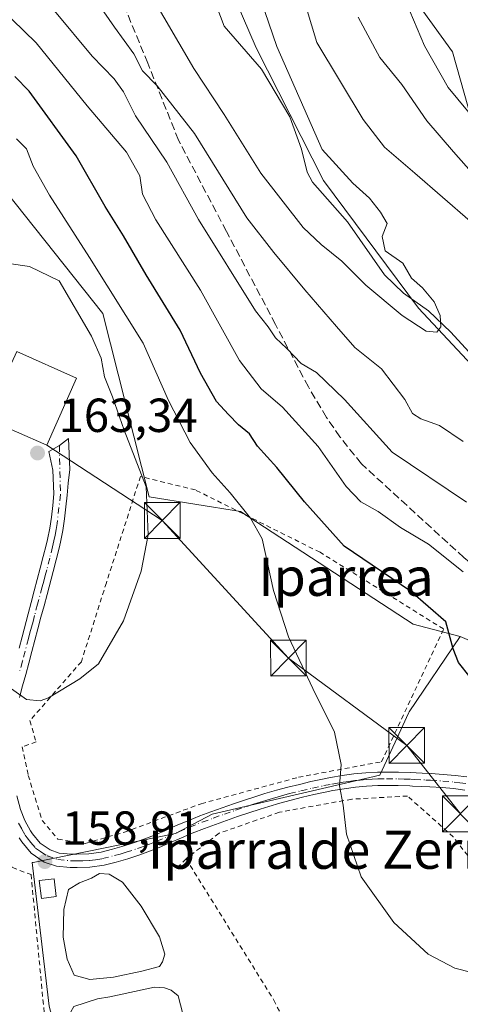
# Model space of a CAD drawing. Units: metres. Extents: x 616612 to 620036, y 4791898 to 4794271.
# Drawn here: x 618667 to 618760, y 4792311 to 4792518 of the extents above; entities that cross this region are included whole.
import ezdxf
from ezdxf.enums import TextEntityAlignment as Align

# ---------------------------------------------------------------- set-up
doc = ezdxf.new("R2010")
doc.units = ezdxf.units.M
doc.header["$MEASUREMENT"] = 0
for name, pattern in [('DGN Style 2', [1.6480167562047852, 0.988810053722871, -0.6592067024819142]), ('DGN Style 3', [2.307223458686699, 1.648016756204785, -0.6592067024819142]), ('DGN Style 4', [2.6384748266838614, 1.318413404963828, -0.6592067024819142, 0.001648016756204785, -0.6592067024819142])]:
    doc.linetypes.add(name, pattern=pattern)
for name, color, linetype, lineweight in [('Alambrada', 7, 'DGN Style 2', 0), ('Arbolado forestal CxS', 92, 'Continuous', 0), ('Corriente natural lineal', 142, 'Continuous', 13), ('Curva de nivel maestra', 30, 'Continuous', 30), ('Curva de nivel normal', 30, 'Continuous', 0), ('Depósito de residuos Cxs', 6, 'Continuous', 0), ('Edificación Cxs', 1, 'Continuous', 13), ('Edificación ligera Cxs', 1, 'Continuous', 0), ('Matorral CxS', 135, 'Continuous', 0), ('Municipio', 91, 'Continuous', 13), ('Municipio CxS', 4, 'Continuous', 0), ('Pista pavimentada Cxs', 135, 'Continuous', 0), ('Pista pavimentada eje', 135, 'DGN Style 4', 0), ('Prado CxS', 92, 'Continuous', 0), ('Punto de cota en terreno', 7, 'Continuous', 0), ('Rótulo de punto de cota en terreno', 7, 'Continuous', 0), ('Senda', 7, 'DGN Style 3', 0), ('Surgencia fuente', 7, 'Continuous', 0), ('Tendido', 6, 'Continuous', 0), ('Texto cartográfico', 7, 'Continuous', 0), ('Torre de tendido puntual', 7, 'Continuous', 0)]:
    doc.layers.add(name, color=color, linetype=linetype, lineweight=lineweight)
doc.styles.add('Style-Arial', font='txt')

# ---------------------------------------------------------------- blocks, each defined once
blk = doc.blocks.new('*U12')
at = {"layer": 'Prado CxS', "color": 92, "linetype": 'Continuous', "lineweight": 0}
blk.add_polyline3d([(618658.1092999997, 4792489.6237, 155.7992999999988), (618684.6630999995, 4792456.233899999, 158.1725000000006), (618694.3806999996, 4792417.829500001, 160.5141000000003), (618713.5641000001, 4792414.7455, 155.3730999999971), (618749.7588999998, 4792391.0953, 151.7495000000054), (618759.6234999998, 4792388.5111, 150.1160999999993), (618748.9124999996, 4792372.700099999, 153.5798000000068), (618748.7747, 4792372.401900001, 153.6037000000069), (618745.9710999997, 4792366.326900001, 154.0417000000016), (618742.7931000004, 4792359.441500001, 154.4039000000048), (618707.5998999998, 4792351.2773, 157.8147999999928), (618699.9483000003, 4792347.197699999, 158.3546999999962), (618670.0839000001, 4792341.124700001, 158.7272999999986), (618669.8542999999, 4792341.0779, 158.7063000000053), (618673.4266999997, 4792310.983899999, 157.8896999999997)], dxfattribs=at)
blk = doc.blocks.new('*U14')
at = {"layer": 'Municipio CxS', "color": 4, "linetype": 'Continuous', "lineweight": 0, "flags": 128}
blk.add_lwpolyline([(618915.8739999997, 4792334.910999999), (618903.5460000002, 4792345.956), (618896.3280000006, 4792349.165999999), (618889.9309999996, 4792352.011000001), (618886.1450000006, 4792353.045), (618884.8790000007, 4792353.391), (618879.8559999996, 4792354.763), (618875.7320000007, 4792355.890000001), (618857.2799999993, 4792356.745999999), (618851.8890000016, 4792359.041999999), (618841.6819999998, 4792371.788000002), (618825.0599999992, 4792403.852999999), (618810.5219999992, 4792417.011), (618797.2930000002, 4792428.544000001), (618791.2310000008, 4792432.351), (618775.4800000007, 4792437.34), (618767.1579999994, 4792439.950999999), (618750.8699999991, 4792457.393999999), (618730.9360000007, 4792484.17), (618716.8269999988, 4792511.965999999), (618702.3280000001, 4792545.732999999)], dxfattribs=at)
blk = doc.blocks.new('5PATER')
at = {"layer": 'Matorral CxS', "linetype": 'Continuous', "lineweight": 0}
h = blk.add_hatch(color=51, dxfattribs=at)
edge = h.paths.add_edge_path()
edge.add_ellipse((0, 0), major_axis=(-0.1095731443231308, -0.1110710700762829), ratio=0.9994222409660322, start_angle=0, end_angle=360)
blk = doc.blocks.new('5TTEND')
at = {"layer": 'Surgencia fuente', "color": 7, "linetype": 'Continuous', "lineweight": 0}
for p, q in [((-0.375, 0.3754), (0.375, -0.3746)), ((0.3720000000000001, 0.3784000000000001), (-0.3720000000000001, -0.3776))]:
    blk.add_line(p, q, dxfattribs=at)
at = {"layer": 'Surgencia fuente', "color": 7, "linetype": 'Continuous', "lineweight": 0, "flags": 128}
blk.add_lwpolyline([(-0.375, -0.3746), (0.375, -0.3746), (0.375, 0.3754), (-0.375, 0.3754), (-0.3720000000000001, -0.3776)], dxfattribs=at)

msp = doc.modelspace()

# ---------------------------------------------------------------- linework, layer by layer
at = {"layer": 'Alambrada', "color": 7, "linetype": 'DGN Style 2', "lineweight": 0, "extrusion": (0.0215174251018368, 0.02264497576936383, 0.9995119836647243), "elevation": 121993.1130078064, "flags": 128}
msp.add_lwpolyline([(2852589.495721552, -3898356.577323964), (2852589.495721552, -3898353.251215846)], dxfattribs=at)
at = {"layer": 'Alambrada', "color": 7, "linetype": 'DGN Style 2', "lineweight": 0}
for points in [[(618681.0100999996, 4792345.100099999, 161.7075000000041), (618689.2100999998, 4792347.460100001, 158.9370000000054), (618705.3101000005, 4792353.440099999, 157.9395999999979), (618725.6901000004, 4792358.9801, 156.146900000007), (618743.1001000004, 4792362.2301, 154.2513999999937), (618756.1401000004, 4792390.090100001, 160.0675999999949), (618730.2301000003, 4792406.170100001, 155.4483999999939), (618704.1001000004, 4792419.2501, 165.8977000000014), (618692.5800999999, 4792422.0701, 175.7133999999933), (618685.4401000004, 4792399.770099999, 161.8102000000072), (618680.1901000004, 4792383.2301, 161.2614999999932), (618669.4101, 4792370.860099999, 159.7234000000026), (618670.7100999998, 4792366.390100001, 159.4896000000008), (618667.7500999998, 4792365.350099999, 159.3068000000058), (618669.0701000001, 4792359.380100001, 159.2379999999976), (618671.9600999998, 4792349.950099999, 159.2706999999937), (618675.2600999996, 4792346.0101, 161.3372999999992), (618681.0100999996, 4792345.100099999, 161.7075000000041)], [(618664.2401000002, 4792375.170100001, 159.8270000000048), (618658.8000999996, 4792372.840100001, 159.0249999999942), (618660.4001000002, 4792364.920100001, 158.5053000000044), (618664.4401000004, 4792345.0001, 158.8686000000016), (618665.7600999996, 4792340.030099999, 160.0837000000029), (618669.6401000004, 4792338.590100001, 163.6555999999982), (618675.2600999996, 4792279.5801, 158.5317000000068), (618684.7301000003, 4792229.850099999, 160.145399999994), (618694.9401000004, 4792193.2601, 163.0871999999945)], [(618832.4600999998, 4792231.360099999, 162.0149999999994), (618822.2301000003, 4792247.6801, 160.7467000000033), (618805.8501000004, 4792275.850099999, 158.7932000000001), (618784.1401000004, 4792310.690099999, 155.4027999999962), (618778.2701000003, 4792320.3301, 156.0023999999976), (618758.1801000005, 4792346.470100001, 153.7458999999944), (618748.5800999999, 4792355.050100001, 153.9375), (618736.8701, 4792354.380100001, 154.9922999999981), (618721.7001, 4792351.6601, 156.3387999999977), (618709.0500999996, 4792347.2301, 157.3558000000048), (618702.1401000004, 4792341.890100001, 157.847099999999)], [(618702.1401000004, 4792341.890100001, 157.847099999999), (618720.5301000001, 4792312.2501, 157.1772000000055), (618734.1501000002, 4792285.0101, 158.4579999999987), (618752.6001000004, 4792251.620100001, 160.0155999999988), (618772.8000999996, 4792213.1801, 163.565499999997)]]:
    msp.add_polyline3d(points, dxfattribs=at)
at = {"layer": 'Arbolado forestal CxS', "color": 92, "linetype": 'Continuous', "lineweight": 0}
for points in [[(618725.0330999997, 4792558.331700001, 139.7180999999982), (618736.1083000004, 4792540.401699999, 141.6698999999935), (618746.1571000004, 4792527.6129, 144.8963999999978), (618758.0330999997, 4792511.170299999, 147.7580000000016), (618766.2550999997, 4792481.9387, 140.6319999999978), (618774.4770999998, 4792455.4475, 133.398199999996), (618779.8256999999, 4792436.060500001, 131.2704999999987), (618791.1683, 4792432.467499999, 131.1643999999942), (618797.2287, 4792428.657500001, 132.0181000000011), (618810.4594999999, 4792417.127900001, 132.7927000000054), (618824.9999000002, 4792403.967900001, 133.966499999995), (618841.6206999999, 4792371.8981, 136.920299999998), (618851.8208999997, 4792359.1579, 137.2179000000033), (618857.2111000001, 4792356.8585, 137.2069000000047), (618875.6716999998, 4792355.998500001, 139.1154999999999), (618878.6979, 4792355.174100001, 139.1597000000038)], [(618498.2895000001, 4792527.326500001, 164.0795000000071), (618492.9626000002, 4792516.9529, 165.9704000000056), (618494.7664999999, 4792469.347899999, 172.6407000000036), (618521.3979000002, 4792470.9977, 167.070000000007), (618521.5433, 4792470.965500001, 167.0292000000045), (618521.8907000005, 4792470.888499999, 166.9318000000058), (618536.1392000001, 4792467.743899999, 163.105899999995), (618544.1643000003, 4792457.244700001, 161.5766000000003), (618551.5207000002, 4792430.826099999, 163.1300999999949), (618580.5312999999, 4792413.518300001, 157.0163999999932), (618597.5725999996, 4792372.8277, 154.5681999999942), (618614.7235000003, 4792356.318299999, 150.395199999999), (618641.0000999998, 4792359.823100001, 151.0979999999981), (618658.0330999997, 4792370.679099999, 158.4318999999959), (618635.1984999999, 4792436.553900001, 155.2449999999953), (618630.5268999999, 4792476.013300001, 154.4315000000061), (618639.2780999999, 4792485.279899999, 154.3010000000068), (618646.8716000002, 4792493.319700001, 152.9936000000016), (618658.1092999997, 4792489.6237, 155.7992999999988), (618684.6630999995, 4792456.233899999, 158.1725000000006), (618694.3806999996, 4792417.829500001, 160.5141000000003), (618713.5641000001, 4792414.7455, 155.3730999999971), (618749.7588999998, 4792391.0953, 151.7495000000054), (618759.6234999998, 4792388.5111, 150.1160999999993)], [(618746.1571000004, 4792527.6129, 144.8963999999978), (618758.0330999997, 4792511.170299999, 147.7580000000016), (618766.2550999997, 4792481.9387, 140.6319999999978), (618774.4770999998, 4792455.4475, 133.398199999996), (618779.8256999999, 4792436.060500001, 131.2704999999987), (618791.1683, 4792432.467499999, 131.1643999999942), (618797.2287, 4792428.657500001, 132.0181000000011), (618810.4594999999, 4792417.127900001, 132.7927000000054), (618824.9999000002, 4792403.967900001, 133.966499999995), (618841.6206999999, 4792371.8981, 136.920299999998), (618851.8208999997, 4792359.1579, 137.2179000000033), (618857.2111000001, 4792356.8585, 137.2069000000047), (618875.6716999998, 4792355.998500001, 139.1154999999999), (618878.6979, 4792355.174100001, 139.1597000000038), (618884.1958999997, 4792344.671900001, 138.9519), (618894.3416999998, 4792332.220899999, 140.5231000000058), (618906.3322999999, 4792317.4641, 141.9716999999946)], [(618933.5695000002, 4792378.6231, 146.1561999999976), (618887.6312999995, 4792369.2731, 139.5988999999972), (618878.6979, 4792355.174100001, 139.1597000000038), (618875.6716999998, 4792355.998500001, 139.1154999999999), (618857.2111000001, 4792356.8585, 137.2069000000047), (618851.8208999997, 4792359.1579, 137.2179000000033), (618841.6206999999, 4792371.8981, 136.920299999998), (618824.9999000002, 4792403.967900001, 133.966499999995), (618810.4594999999, 4792417.127900001, 132.7927000000054), (618797.2287, 4792428.657500001, 132.0181000000011), (618791.1683, 4792432.467499999, 131.1643999999942), (618779.8256999999, 4792436.060500001, 131.2704999999987), (618774.4770999998, 4792455.4475, 133.398199999996), (618766.2550999997, 4792481.9387, 140.6319999999978), (618758.0330999997, 4792511.170299999, 147.7580000000016), (618746.1571000004, 4792527.6129, 144.8963999999978)], [(618913.2012999998, 4792280.846100001, 145.4015000000072), (618884.1851000005, 4792321.028899999, 144.0522000000055), (618876.8635, 4792327.153700001, 144.8690000000061), (618869.1769000003, 4792333.583699999, 143.476800000004), (618867.6951000001, 4792330.8563, 144.9244999999937), (618866.2207000004, 4792328.142300001, 146.2768999999971), (618862.3548999997, 4792321.0285, 149.8392000000022), (618850.8658999996, 4792302.6489, 154.7036999999982), (618848.3881000001, 4792301.410499999, 154.925900000002), (618834.9106999999, 4792323.6393, 151.4024000000063), (618830.5231, 4792330.8759, 150.6971999999951), (618824.3992999997, 4792341.587099999, 150.1679000000004), (618813.6880999999, 4792350.770099999, 150.0311999999976), (618803.4885, 4792358.4177, 148.5270000000019), (618791.7577000001, 4792364.541300001, 148.3812000000034), (618784.6185, 4792370.1777, 148.6273999999976), (618782.0658999998, 4792372.1929, 148.6698999999935), (618770.3346999995, 4792383.9235, 148.6655000000028), (618759.6234999998, 4792388.5111, 150.1160999999993), (618749.7588999998, 4792391.0953, 151.7495000000054), (618713.5641000001, 4792414.7455, 155.3730999999971), (618694.3806999996, 4792417.829500001, 160.5141000000003), (618684.6630999995, 4792456.233899999, 158.1725000000006), (618658.1092999997, 4792489.6237, 155.7992999999988)], [(618759.6234999998, 4792388.5111, 150.1160999999993), (618770.3346999995, 4792383.9235, 148.6655000000028), (618782.0658999998, 4792372.1929, 148.6698999999935), (618784.6185, 4792370.1777, 148.6273999999976), (618791.7577000001, 4792364.541300001, 148.3812000000034), (618803.4885, 4792358.4177, 148.5270000000019), (618813.6880999999, 4792350.770099999, 150.0311999999976), (618824.3992999997, 4792341.587099999, 150.1679000000004), (618830.5231, 4792330.8759, 150.6971999999951), (618834.9106999999, 4792323.6393, 151.4024000000063), (618848.3881000001, 4792301.410499999, 154.925900000002)]]:
    msp.add_polyline3d(points, dxfattribs=at)
at = {"layer": 'Corriente natural lineal', "color": 142, "linetype": 'Continuous', "lineweight": 13}
msp.add_polyline3d([(618761.4160000002, 4792448.1919, 130.254700000005), (618757.6847999999, 4792452.331800001, 130.1021000000037), (618752.9434000002, 4792456.8477, 129.7461000000039), (618747.7389000002, 4792460.551899999, 129.5589000000036), (618743.7324999999, 4792464.3533, 129.3816999999981), (618735.9590999996, 4792475.508500001, 128.6496000000043), (618728.6419000002, 4792483.794299999, 128.4238999999943), (618727.5410000002, 4792485.8906, 128.3013000000064), (618726.3776000004, 4792490.7422, 128.5639999999985), (618723.9271, 4792497.498400001, 128.4410000000062), (618717.9720999999, 4792507.517000001, 127.2403000000049), (618710.1346000005, 4792516.5272, 126.0344999999943), (618706.2821000004, 4792526.702600001, 125.7807999999932)], dxfattribs=at)
at = {"layer": 'Curva de nivel maestra', "color": 30, "linetype": 'Continuous', "lineweight": 30, "elevation": 150, "flags": 128}
msp.add_lwpolyline([(618767.5871000001, 4792374.348400001), (618765.3799999999, 4792375.4301), (618763.7999999998, 4792376.6801), (618761.7199999997, 4792379.960100001), (618759.2800000003, 4792383.030099999), (618758.1799999997, 4792385.920100001), (618756.5899999999, 4792391.5701), (618749.2300000006, 4792397.9901), (618735.2699999996, 4792407.460100001), (618726.9800000006, 4792416.780099999), (618721.1799999997, 4792423.9901), (618717.1500000004, 4792428.450099999), (618715.4299999997, 4792431.0101), (618713.1100000005, 4792432.9101), (618711.0700000003, 4792435.0801), (618708.5, 4792437.8201), (618705.1399999997, 4792443.720100001), (618700.9000000004, 4792452.770099999), (618693.8099999996, 4792464.350099999), (618689.04, 4792472.5801), (618685.1500000004, 4792478.690099999), (618679.0899999999, 4792489.300100001), (618669.25, 4792502.920100001), (618666.2199999997, 4792505.950099999)], dxfattribs=at)
at = {"layer": 'Curva de nivel normal', "color": 30, "linetype": 'Continuous', "lineweight": 0, "flags": 128}
for points, elevation in [([(618761.7199999997, 4792475.600000001), (618750.1399999997, 4792485.699999999), (618743.7599999999, 4792491.16), (618739.2800000003, 4792496.92), (618729.5599999996, 4792513.119999999), (618724.1699999999, 4792530.980000001)], 135), ([(618657.9800000006, 4792525.4), (618670.7000000002, 4792513.029999999), (618681.3899999997, 4792499.789999999), (618689.6900000004, 4792490.130000001), (618692.4199999999, 4792485.119999999), (618693.0199999996, 4792481.27), (618695.8300000001, 4792475.9), (618705.2000000002, 4792461.180000001), (618713.3200000003, 4792446.390000001), (618717.9100000003, 4792440.449999999), (618722.3600000005, 4792436.58), (618729.8399999999, 4792428.390000001), (618735.7400000002, 4792419.960000001), (618738.7800000003, 4792416.779999999), (618742.4100000003, 4792414.730000001), (618747.1100000005, 4792411.4), (618753, 4792407.859999999), (618760.2199999997, 4792402.039999999)], 145), ([(618717, 4792524.560000001), (618721.1799999997, 4792512.27), (618730.6500000004, 4792490.66), (618737.0999999996, 4792483.57), (618740.5700000003, 4792480.480000001), (618742.8799999999, 4792477.52), (618744.3300000001, 4792475.140000001), (618743.2800000003, 4792472.42), (618743.8700000001, 4792469.41), (618747.5999999996, 4792466.83), (618749.3799999999, 4792463.689999999), (618751.7400000002, 4792461.630000001), (618754.1399999997, 4792458.689999999), (618755.4100000003, 4792455.84), (618755.5300000003, 4792453.430000001), (618754.7000000002, 4792452.34), (618752.4600000001, 4792452.550000001), (618747.4600000001, 4792455.859999999), (618739.7999999998, 4792462.220000001), (618734.8200000003, 4792467.220000001), (618730.4500000002, 4792470.730000001), (618726.6900000004, 4792474.279999999), (618717.8200000003, 4792485.720000001), (618710.1200000001, 4792497.99), (618703.7999999998, 4792507.680000001), (618694.3200000003, 4792523.859999999)], 130), ([(618769.2699999996, 4792488.949999999), (618757.1299999999, 4792503.680000001), (618752.1600000003, 4792512.380000001), (618747.5099999999, 4792523.390000001)], 145), ([(618683.8200000003, 4792521.15), (618687.1399999997, 4792516.34), (618691.1799999997, 4792510.710000001), (618693.0300000003, 4792507.180000001), (618696.0899999999, 4792504), (618703.9100000003, 4792494.039999999), (618714.8600000005, 4792476.310000001), (618720.5499999998, 4792469.08), (618727.0199999996, 4792461.189999999), (618733.6500000004, 4792453.529999999), (618737.54, 4792449.109999999), (618743.0899999999, 4792444.66), (618748.04, 4792438.230000001), (618749.5999999996, 4792435.310000001), (618751.3700000001, 4792434.17), (618755.2599999999, 4792432.800000001), (618760.2699999996, 4792429.41)], 135), ([(618760.9299999997, 4792416.720000001), (618745.3399999999, 4792427.180000001), (618735.3499999996, 4792438.25), (618729.5, 4792443.9), (618726.2999999998, 4792445.76), (618723.2699999996, 4792448.9), (618720.9299999997, 4792451.140000001), (618719.3399999999, 4792453.460000001), (618716.6699999999, 4792456.84), (618704.7800000003, 4792475.99), (618698.1299999999, 4792488.01), (618691.54, 4792497.74), (618689.0199999996, 4792502.76), (618687.0999999996, 4792505.470000001), (618682.4600000001, 4792510.220000001), (618674.5899999999, 4792519.730000001)], 140), ([(618738.2300000006, 4792518.4), (618742.7699999996, 4792509.980000001), (618747.4000000004, 4792504.279999999), (618752.6100000005, 4792496.67), (618758.2300000006, 4792490.16), (618771.4800000006, 4792475.16)], 140), ([(618765.3099999996, 4792317.199999999), (618758.4600000001, 4792318.960000001), (618752.9000000004, 4792321.869999999), (618745.7199999997, 4792328.550000001), (618738.8700000001, 4792338.100000001), (618735.7999999998, 4792347.029999999), (618735.0599999996, 4792353.109999999), (618734.3399999999, 4792357.199999999), (618734.6399999997, 4792361.680000001), (618733.25, 4792368.470000001), (618728.75, 4792377.59), (618723.6500000004, 4792388.449999999), (618720.4600000001, 4792398.130000001), (618718.1299999999, 4792409.01), (618715.6500000004, 4792413.34), (618711.4199999999, 4792418.630000001), (618707.5999999996, 4792422.810000001), (618703, 4792429.199999999), (618698.4699999997, 4792438.02), (618693.1600000003, 4792450.029999999), (618681.9299999997, 4792468.01), (618673.4900000002, 4792481.060000001), (618670.0800000001, 4792487.130000001), (618668.6699999999, 4792490.789999999), (618666.5599999996, 4792492.9)], 155), ([(618663.8799999999, 4792378.699999999), (618668.6699999999, 4792375.33), (618671.5300000003, 4792375.039999999), (618673.2999999998, 4792375.680000001), (618679.8700000001, 4792379.630000001), (618683.7599999999, 4792382.779999999), (618689, 4792391.82), (618692.7100000001, 4792402.220000001), (618694.1699999999, 4792409.82), (618693.79, 4792419.9), (618689.1600000003, 4792431.82), (618686.7400000002, 4792438.77), (618685.0700000003, 4792442.960000001), (618684.3600000005, 4792446.91), (618682.3200000003, 4792451.529999999), (618675.54, 4792463.130000001), (618669.3499999996, 4792466.130000001), (618665.0199999996, 4792466.75)], 160)]:
    msp.add_lwpolyline(points, dxfattribs=dict(at, elevation=elevation))
at = {"layer": 'Depósito de residuos Cxs', "color": 6, "linetype": 'Continuous', "lineweight": 0}
for points in [[(618686.9369999999, 4792317.062700001, 158.6655000000028), (618681.9760999996, 4792316.533500001, 159.0562999999966), (618678.6688000001, 4792317.459600001, 158.8730000000069), (618677.2136000004, 4792320.833000001, 158.7611999999936), (618676.3537, 4792325.463199999, 158.6245999999956), (618676.5521, 4792331.217900001, 159.4003999999986), (618677.4700999996, 4792335.470100001, 164.1410999999935), (618679.7933, 4792336.840299999, 165.5151000000042), (618682.3068000004, 4792337.8325, 165.4412000000011), (618683.9605, 4792338.8247, 163.2648999999947), (618686.0109999999, 4792338.626300001, 160.9110999999975), (618688.7890999997, 4792336.9726, 158.9888000000064), (618692.7578999996, 4792331.945499999, 158.8637000000017), (618696.5943, 4792325.5294, 158.9103000000032), (618697.6601, 4792321.870100001, 159.4572000000044), (618697.1897, 4792320.237700001, 159.2926000000007), (618696.5943, 4792319.311699999, 159.1358000000037), (618692.8902000004, 4792318.319499999, 158.6888999999937)], [(618693.0500999996, 4792287.3301, 158.8926999999967), (618685.4600999998, 4792285.4801, 159.3221000000049), (618682.5800999999, 4792286.1801, 159.2575999999972), (618681.0401, 4792289.520099999, 158.8007999999973), (618678.4700999996, 4792302.8301, 158.4291999999987), (618677.7801000001, 4792307.920100001, 158.5337), (618678.0000999998, 4792309.8101, 158.6494999999995), (618678.6001000004, 4792310.9301, 158.7443000000058), (618683.5701000001, 4792312.5001, 159.0093999999954), (618686.1901000004, 4792312.920100001, 158.7605999999942), (618695.5100999996, 4792314.9301, 158.7458999999944), (618697.6201, 4792314.840100001, 158.8101000000024), (618699.0100999996, 4792314.350099999, 158.804999999993), (618700.5201000003, 4792313.130100001, 158.8136999999988), (618704.0800999999, 4792299.340100001, 158.9820000000036), (618704.9001000002, 4792294.2501, 159.0877000000037), (618704.8201000001, 4792292.4901, 158.9765000000043), (618701.8501000004, 4792289.840100001, 159.1453000000038)]]:
    msp.add_polyline3d(points, close=True, dxfattribs=at)
for points in [[(618686.9369999999, 4792317.062700001, 158.6655000000028), (618681.9760999996, 4792316.533500001, 159.0562999999966), (618678.6688000001, 4792317.459600001, 158.8730000000069), (618677.2136000004, 4792320.833000001, 158.7611999999936), (618676.3537, 4792325.463199999, 158.6245999999956), (618676.5521, 4792331.217900001, 159.4003999999986), (618677.4700999996, 4792335.470100001, 164.1410999999935), (618679.7933, 4792336.840299999, 165.5151000000042), (618682.3068000004, 4792337.8325, 165.4412000000011), (618683.9605, 4792338.8247, 163.2648999999947), (618686.0109999999, 4792338.626300001, 160.9110999999975), (618688.7890999997, 4792336.9726, 158.9888000000064), (618692.7578999996, 4792331.945499999, 158.8637000000017), (618696.5943, 4792325.5294, 158.9103000000032), (618697.6601, 4792321.870100001, 159.4572000000044), (618697.1897, 4792320.237700001, 159.2926000000007), (618696.5943, 4792319.311699999, 159.1358000000037), (618692.8902000004, 4792318.319499999, 158.6888999999937), (618686.9369999999, 4792317.062700001, 158.6655000000028)], [(618693.0500999996, 4792287.3301, 158.8926999999967), (618685.4600999998, 4792285.4801, 159.3221000000049), (618682.5800999999, 4792286.1801, 159.2575999999972), (618681.0401, 4792289.520099999, 158.8007999999973), (618678.4700999996, 4792302.8301, 158.4291999999987), (618677.7801000001, 4792307.920100001, 158.5337), (618678.0000999998, 4792309.8101, 158.6494999999995), (618678.6001000004, 4792310.9301, 158.7443000000058), (618683.5701000001, 4792312.5001, 159.0093999999954), (618686.1901000004, 4792312.920100001, 158.7605999999942), (618695.5100999996, 4792314.9301, 158.7458999999944), (618697.6201, 4792314.840100001, 158.8101000000024), (618699.0100999996, 4792314.350099999, 158.804999999993), (618700.5201000003, 4792313.130100001, 158.8136999999988), (618704.0800999999, 4792299.340100001, 158.9820000000036), (618704.9001000002, 4792294.2501, 159.0877000000037), (618704.8201000001, 4792292.4901, 158.9765000000043), (618701.8501000004, 4792289.840100001, 159.1453000000038), (618693.0500999996, 4792287.3301, 158.8926999999967)]]:
    msp.add_polyline3d(points, dxfattribs=at)
at = {"layer": 'Edificación Cxs', "color": 1, "linetype": 'Continuous', "lineweight": 13}
msp.add_polyline3d([(618679.2001, 4792442.7301, 164.7666000000027), (618672.9401000004, 4792428.6601, 164.9569999999949), (618660.1300999997, 4792434.220100001, 164.3649000000005), (618666.6501000002, 4792448.270099999, 164.0411000000022), (618679.2001, 4792442.7301, 164.7666000000027)], dxfattribs=at)
msp.add_3dface([(618679.2001, 4792442.7301, 164.9569999999949), (618672.9401000004, 4792428.6601, 164.9569999999949), (618660.1300999997, 4792434.220100001, 164.9569999999949), (618666.6501000002, 4792448.270099999, 164.9569999999949)], dxfattribs=at)
at = {"layer": 'Edificación ligera Cxs', "color": 1, "linetype": 'Continuous', "lineweight": 0}
msp.add_polyline3d([(618674.8901000004, 4792333.940099999, 161.9655999999959), (618671.8000999996, 4792333.5801, 161.2654999999941), (618671.3701, 4792337.3301, 165.6594000000041), (618674.4600999998, 4792337.670100001, 167.1656999999977), (618674.8901000004, 4792333.940099999, 161.9655999999959)], dxfattribs=at)
msp.add_3dface([(618674.8901000004, 4792333.940099999, 167.1656999999977), (618671.8000999996, 4792333.5801, 167.1656999999977), (618671.3701, 4792337.3301, 167.1656999999977), (618674.4600999998, 4792337.670100001, 167.1656999999977)], dxfattribs=at)
at = {"layer": 'Municipio', "color": 91, "linetype": 'Continuous', "lineweight": 13, "flags": 128}
msp.add_lwpolyline([(618915.873999999, 4792334.910999998), (618903.5459999995, 4792345.956000002), (618896.3279999995, 4792349.165999998), (618889.9309999989, 4792352.011000002), (618886.1449999998, 4792353.045), (618884.8789999997, 4792353.391), (618879.8559999987, 4792354.763000002), (618875.7319999997, 4792355.890000002), (618857.2799999985, 4792356.746), (618851.8890000007, 4792359.042), (618841.681999999, 4792371.788000003), (618825.0599999984, 4792403.853), (618810.5219999984, 4792417.011000001), (618797.2929999992, 4792428.543999999), (618791.2309999999, 4792432.351), (618775.48, 4792437.34), (618767.1579999984, 4792439.950999998), (618750.8699999984, 4792457.394), (618730.9359999998, 4792484.170000001), (618716.8269999981, 4792511.966), (618702.3279999993, 4792545.732999999)], dxfattribs=at)
msp.add_lwpolyline([(618915.873999999, 4792334.910999998), (618903.5459999995, 4792345.956000002), (618896.3279999995, 4792349.165999998), (618889.9309999989, 4792352.011000002), (618886.1449999998, 4792353.045), (618884.8789999997, 4792353.391), (618879.8559999987, 4792354.763000002), (618875.7319999997, 4792355.890000002), (618857.2799999985, 4792356.746), (618851.8890000007, 4792359.042), (618841.681999999, 4792371.788000003), (618825.0599999984, 4792403.853), (618810.5219999984, 4792417.011000001), (618797.2929999992, 4792428.543999999), (618791.2309999999, 4792432.351), (618775.48, 4792437.34), (618767.1579999984, 4792439.950999998), (618750.8699999984, 4792457.394), (618730.9359999998, 4792484.170000001), (618716.8269999981, 4792511.966), (618702.3279999993, 4792545.732999999)], dxfattribs=at)
at = {"layer": 'Municipio CxS', "color": 4, "linetype": 'Continuous', "lineweight": 0, "flags": 128}
msp.add_lwpolyline([(618702.3280000001, 4792545.732999999), (618716.8269999988, 4792511.965999999), (618730.9360000007, 4792484.17), (618750.8699999991, 4792457.393999999), (618767.1579999994, 4792439.950999999), (618775.4800000007, 4792437.34), (618791.2310000008, 4792432.351), (618797.2930000002, 4792428.544000001), (618810.5219999992, 4792417.011), (618825.0599999992, 4792403.852999999), (618841.6819999998, 4792371.788000002), (618851.8890000016, 4792359.041999999), (618857.2799999993, 4792356.745999999), (618875.7320000007, 4792355.890000001), (618879.8559999996, 4792354.763), (618884.8790000007, 4792353.391), (618886.1450000006, 4792353.045), (618889.9309999996, 4792352.011000001), (618896.3280000006, 4792349.165999999), (618903.5460000002, 4792345.956), (618915.8739999997, 4792334.910999999)], dxfattribs=at)
at = {"layer": 'Pista pavimentada Cxs', "color": 135, "linetype": 'Continuous', "lineweight": 0}
for points in [[(618667.1201, 4792386.0701, 161.2639000000054), (618667.7600999996, 4792388.460100001, 161.5179999999964), (618669.0301000001, 4792393.2501, 161.9410000000062), (618669.6801000005, 4792395.6601, 162.1322999999975), (618670.3201000001, 4792398.0601, 162.3467999999993), (618670.9600999998, 4792400.460100001, 162.6040999999968), (618671.5900999998, 4792402.860099999, 162.7807999999932), (618672.2001, 4792405.2601, 162.8359000000055), (618672.8000999996, 4792407.6801, 162.9014000000025), (618673.0800999999, 4792408.870100001, 162.9340999999986), (618673.5500999996, 4792411.220100001, 163.0077000000019), (618673.9101, 4792413.5701, 163.0905000000057), (618674.1801000005, 4792415.9801, 163.1775999999954), (618674.4200999998, 4792418.440099999, 163.266300000003), (618674.2074999996, 4792423.3903, 163.5152999999991), (618673.3607000001, 4792427.306100001, 163.9621999999945), (618675.5833000002, 4792428.576099999, 163.9352000000072), (618677.4883000003, 4792430.0579, 163.4961999999941), (618677.7500999998, 4792423.5601, 163.1600999999937), (618677.4401000004, 4792420.6601, 163.0978000000032), (618677.2001, 4792418.170100001, 163.0994999999966), (618676.9501, 4792415.690099999, 163.0429000000004), (618676.6700999998, 4792413.210100001, 162.9668999999994), (618676.3000999996, 4792410.7401, 162.8699999999953), (618675.8000999996, 4792408.280099999, 162.7752000000037), (618675.5100999996, 4792407.020099999, 162.7320000000036), (618674.9101, 4792404.590100001, 162.6536000000051), (618674.2901, 4792402.1601, 162.5657999999967), (618673.0100999996, 4792397.340100001, 162.2747999999992), (618672.3701, 4792394.940099999, 162.1186000000016), (618671.7200999996, 4792392.540100001, 161.9305000000022), (618671.0900999998, 4792390.130100001, 161.723800000007), (618670.4501, 4792387.7401, 161.5146999999997), (618669.8101000005, 4792385.340100001, 161.3761999999988), (618669.1700999998, 4792382.950099999, 161.1940000000031), (618668.5201000003, 4792380.550100001, 160.9986000000063), (618667.8800999997, 4792378.1501, 160.7356), (618667.2500999998, 4792375.7301, 160.2912000000069)], [(618667.1201, 4792386.0701, 161.2639000000054), (618667.7600999996, 4792388.460100001, 161.5179999999964), (618669.0301000001, 4792393.2501, 161.9410000000062), (618669.6801000005, 4792395.6601, 162.1322999999975), (618670.3201000001, 4792398.0601, 162.3467999999993), (618670.9600999998, 4792400.460100001, 162.6040999999968), (618671.5900999998, 4792402.860099999, 162.7807999999932), (618672.2001, 4792405.2601, 162.8359000000055), (618672.8000999996, 4792407.6801, 162.9014000000025), (618673.0800999999, 4792408.870100001, 162.9340999999986), (618673.5500999996, 4792411.220100001, 163.0077000000019), (618673.9101, 4792413.5701, 163.0905000000057), (618674.1801000005, 4792415.9801, 163.1775999999954), (618674.4200999998, 4792418.440099999, 163.266300000003), (618674.2074999996, 4792423.3903, 163.5152999999991), (618673.3607000001, 4792427.306100001, 163.9621999999945), (618675.5833000002, 4792428.576099999, 163.9352000000072), (618677.4883000003, 4792430.0579, 163.4961999999941), (618677.7500999998, 4792423.5601, 163.1600999999937), (618677.4401000004, 4792420.6601, 163.0978000000032), (618677.2001, 4792418.170100001, 163.0994999999966), (618676.9501, 4792415.690099999, 163.0429000000004), (618676.6700999998, 4792413.210100001, 162.9668999999994), (618676.3000999996, 4792410.7401, 162.8699999999953), (618675.8000999996, 4792408.280099999, 162.7752000000037), (618675.5100999996, 4792407.020099999, 162.7320000000036), (618674.9101, 4792404.590100001, 162.6536000000051), (618674.2901, 4792402.1601, 162.5657999999967), (618673.0100999996, 4792397.340100001, 162.2747999999992), (618672.3701, 4792394.940099999, 162.1186000000016), (618671.7200999996, 4792392.540100001, 161.9305000000022), (618671.0900999998, 4792390.130100001, 161.723800000007), (618670.4501, 4792387.7401, 161.5146999999997), (618669.8101000005, 4792385.340100001, 161.3761999999988), (618669.1700999998, 4792382.950099999, 161.1940000000031), (618668.5201000003, 4792380.550100001, 160.9986000000063), (618667.8800999997, 4792378.1501, 160.7356), (618667.2500999998, 4792375.7301, 160.2912000000069)], [(618666.6501000002, 4792355.110099999, 158.9320000000007), (618667.4001000002, 4792352.2401, 158.9343999999983), (618668.3101000005, 4792349.9301, 158.9661999999953), (618669.5301000001, 4792347.720100001, 159.0543999999936), (618669.9401000004, 4792347.090100001, 159.4369000000006), (618671.5500999996, 4792345.170100001, 161.8684000000067), (618673.6401000004, 4792343.7301, 164.2256000000052), (618675.5500999996, 4792343.090100001, 165.0611000000063), (618678.0201000003, 4792342.860099999, 165.1352000000043), (618679.2701000003, 4792342.840100001, 164.6036000000022), (618681.7701000003, 4792342.9001, 163.4397000000026), (618684.3101000005, 4792343.270099999, 161.4560999999958), (618686.7500999998, 4792343.890100001, 159.5387999999948), (618689.1501000002, 4792344.5701, 158.9100999999937), (618691.5201000003, 4792345.340100001, 158.7370999999985), (618693.8701, 4792346.210100001, 158.6031999999977), (618695.5100999996, 4792346.870100001, 158.5157000000036), (618697.8101000005, 4792347.850099999, 158.3916999999929), (618700.1001000004, 4792348.840100001, 158.2480000000069), (618702.3901000004, 4792349.8101, 158.0926000000036), (618705.0301000001, 4792350.860099999, 157.8747000000003), (618707.3701, 4792351.7301, 157.6765000000014), (618709.7100999998, 4792352.5701, 157.472299999994), (618712.0601000005, 4792353.390100001, 157.2782000000007), (618714.4200999998, 4792354.190099999, 157.0939000000071), (618716.8000999996, 4792354.960100001, 156.9005999999936), (618718.6801000005, 4792355.550100001, 156.7400999999954), (618721.0800999999, 4792356.2501, 156.5262999999977), (618723.4901000002, 4792356.9001, 156.303899999999), (618725.9101, 4792357.5001, 156.0721999999951), (618728.3300999999, 4792358.0701, 155.848800000007), (618730.7701000003, 4792358.600099999, 155.6183000000019), (618732.4401000004, 4792358.9301, 155.4591999999975), (618734.8901000004, 4792359.340100001, 155.1790999999939), (618737.3400999998, 4792359.670100001, 154.8874999999971), (618739.8101000005, 4792359.890100001, 154.6149000000005), (618742.2801000001, 4792360.020099999, 154.3396999999968), (618744.1501000002, 4792360.050100001, 154.1367000000027), (618746.6501000002, 4792360.030099999, 153.8665999999939), (618749.1401000004, 4792359.960100001, 153.590200000006), (618751.6401000004, 4792359.840100001, 153.3101000000024), (618753.5601000005, 4792359.7401, 153.0807999999961), (618756.0500999996, 4792359.590100001, 152.7770000000019), (618758.5301000001, 4792359.370100001, 152.7494000000006), (618761.0000999998, 4792359.050100001, 152.9967999999935)], [(618666.6501000002, 4792355.110099999, 158.9320000000007), (618667.4001000002, 4792352.2401, 158.9343999999983), (618668.3101000005, 4792349.9301, 158.9661999999953), (618669.5301000001, 4792347.720100001, 159.0543999999936), (618669.9401000004, 4792347.090100001, 159.4369000000006), (618671.5500999996, 4792345.170100001, 161.8684000000067), (618673.6401000004, 4792343.7301, 164.2256000000052), (618675.5500999996, 4792343.090100001, 165.0611000000063), (618678.0201000003, 4792342.860099999, 165.1352000000043), (618679.2701000003, 4792342.840100001, 164.6036000000022), (618681.7701000003, 4792342.9001, 163.4397000000026), (618684.3101000005, 4792343.270099999, 161.4560999999958), (618686.7500999998, 4792343.890100001, 159.5387999999948), (618689.1501000002, 4792344.5701, 158.9100999999937), (618691.5201000003, 4792345.340100001, 158.7370999999985), (618693.8701, 4792346.210100001, 158.6031999999977), (618695.5100999996, 4792346.870100001, 158.5157000000036), (618697.8101000005, 4792347.850099999, 158.3916999999929), (618700.1001000004, 4792348.840100001, 158.2480000000069), (618702.3901000004, 4792349.8101, 158.0926000000036), (618705.0301000001, 4792350.860099999, 157.8747000000003), (618707.3701, 4792351.7301, 157.6765000000014), (618709.7100999998, 4792352.5701, 157.472299999994), (618712.0601000005, 4792353.390100001, 157.2782000000007), (618714.4200999998, 4792354.190099999, 157.0939000000071), (618716.8000999996, 4792354.960100001, 156.9005999999936), (618718.6801000005, 4792355.550100001, 156.7400999999954), (618721.0800999999, 4792356.2501, 156.5262999999977), (618723.4901000002, 4792356.9001, 156.303899999999), (618725.9101, 4792357.5001, 156.0721999999951), (618728.3300999999, 4792358.0701, 155.848800000007), (618730.7701000003, 4792358.600099999, 155.6183000000019), (618732.4401000004, 4792358.9301, 155.4591999999975), (618734.8901000004, 4792359.340100001, 155.1790999999939), (618737.3400999998, 4792359.670100001, 154.8874999999971), (618739.8101000005, 4792359.890100001, 154.6149000000005), (618742.2801000001, 4792360.020099999, 154.3396999999968), (618744.1501000002, 4792360.050100001, 154.1367000000027), (618746.6501000002, 4792360.030099999, 153.8665999999939), (618749.1401000004, 4792359.960100001, 153.590200000006), (618751.6401000004, 4792359.840100001, 153.3101000000024), (618753.5601000005, 4792359.7401, 153.0807999999961), (618756.0500999996, 4792359.590100001, 152.7770000000019), (618758.5301000001, 4792359.370100001, 152.7494000000006), (618761.0000999998, 4792359.050100001, 152.9967999999935)], [(618760.5701000001, 4792356.290100001, 152.7955999999976), (618758.2301000003, 4792356.600099999, 152.872000000003), (618755.8400999998, 4792356.8101, 153.0325000000012), (618753.2500999998, 4792356.970100001, 153.2502999999997), (618749.6201, 4792357.140100001, 153.6089999999967), (618749.0401, 4792357.170100001, 153.6680999999953), (618746.5900999998, 4792357.2401, 153.9176000000007), (618744.1601, 4792357.2601, 154.1594000000041), (618742.3800999997, 4792357.2301, 154.3398000000016), (618740.0000999998, 4792357.110099999, 154.5849000000017), (618737.6501000002, 4792356.890100001, 154.8271999999997), (618735.3000999996, 4792356.590100001, 155.091499999995), (618732.9401000004, 4792356.190099999, 155.3510999999999), (618731.3400999998, 4792355.870100001, 155.5127999999968), (618728.9501, 4792355.350099999, 155.7415999999939), (618726.5601000005, 4792354.790100001, 155.9608000000007), (618724.1901000004, 4792354.200099999, 156.1708000000071), (618721.8300999999, 4792353.5601, 156.3727000000072), (618719.4801000003, 4792352.880100001, 156.5708000000013), (618717.6501000002, 4792352.3101, 156.7213000000047), (618715.3000999996, 4792351.540100001, 156.9104999999981), (618712.9600999998, 4792350.7501, 157.0935999999929), (618710.6401000004, 4792349.940099999, 157.2921999999962), (618708.3300999999, 4792349.110099999, 157.4928999999975), (618706.0100999996, 4792348.2501, 157.6889999999985), (618703.4501, 4792347.2301, 157.8993000000046), (618701.2001, 4792346.280099999, 158.0662000000011), (618698.9101, 4792345.290100001, 158.2228000000032), (618696.4901000002, 4792344.2601, 158.3727000000072), (618694.1001000004, 4792343.3201, 158.491399999999), (618692.4301000005, 4792342.710100001, 158.5742999999929), (618689.9600999998, 4792341.9101, 158.8224999999948), (618687.4700999996, 4792341.200099999, 159.1156999999948), (618684.9501, 4792340.5601, 161.7250000000058), (618682.0000999998, 4792340.110099999, 164.6367999999929), (618679.2801000001, 4792340.050100001, 165.7850000000035), (618677.8701, 4792340.0701, 166.3617999999988), (618674.9700999996, 4792340.340100001, 166.4189000000042), (618672.3800999997, 4792341.210100001, 166.0347000000038), (618669.6601, 4792343.090100001, 162.5356000000029), (618667.7001, 4792345.420100001, 159.7839999999997), (618667.1401000004, 4792346.280099999, 159.2648999999947)], [(618760.5701000001, 4792356.290100001, 152.7955999999976), (618758.2301000003, 4792356.600099999, 152.872000000003), (618755.8400999998, 4792356.8101, 153.0325000000012), (618753.2500999998, 4792356.970100001, 153.2502999999997), (618749.6201, 4792357.140100001, 153.6089999999967), (618749.0401, 4792357.170100001, 153.6680999999953), (618746.5900999998, 4792357.2401, 153.9176000000007), (618744.1601, 4792357.2601, 154.1594000000041), (618742.3800999997, 4792357.2301, 154.3398000000016), (618740.0000999998, 4792357.110099999, 154.5849000000017), (618737.6501000002, 4792356.890100001, 154.8271999999997), (618735.3000999996, 4792356.590100001, 155.091499999995), (618732.9401000004, 4792356.190099999, 155.3510999999999), (618731.3400999998, 4792355.870100001, 155.5127999999968), (618728.9501, 4792355.350099999, 155.7415999999939), (618726.5601000005, 4792354.790100001, 155.9608000000007), (618724.1901000004, 4792354.200099999, 156.1708000000071), (618721.8300999999, 4792353.5601, 156.3727000000072), (618719.4801000003, 4792352.880100001, 156.5708000000013), (618717.6501000002, 4792352.3101, 156.7213000000047), (618715.3000999996, 4792351.540100001, 156.9104999999981), (618712.9600999998, 4792350.7501, 157.0935999999929), (618710.6401000004, 4792349.940099999, 157.2921999999962), (618708.3300999999, 4792349.110099999, 157.4928999999975), (618706.0100999996, 4792348.2501, 157.6889999999985), (618703.4501, 4792347.2301, 157.8993000000046), (618701.2001, 4792346.280099999, 158.0662000000011), (618698.9101, 4792345.290100001, 158.2228000000032), (618696.4901000002, 4792344.2601, 158.3727000000072), (618694.1001000004, 4792343.3201, 158.491399999999), (618692.4301000005, 4792342.710100001, 158.5742999999929), (618689.9600999998, 4792341.9101, 158.8224999999948), (618687.4700999996, 4792341.200099999, 159.1156999999948), (618684.9501, 4792340.5601, 161.7250000000058), (618682.0000999998, 4792340.110099999, 164.6367999999929), (618679.2801000001, 4792340.050100001, 165.7850000000035), (618677.8701, 4792340.0701, 166.3617999999988), (618674.9700999996, 4792340.340100001, 166.4189000000042), (618672.3800999997, 4792341.210100001, 166.0347000000038), (618669.6601, 4792343.090100001, 162.5356000000029), (618667.7001, 4792345.420100001, 159.7839999999997), (618667.1401000004, 4792346.280099999, 159.2648999999947)]]:
    msp.add_polyline3d(points, dxfattribs=at)
at = {"layer": 'Pista pavimentada eje', "color": 135, "linetype": 'DGN Style 4', "lineweight": 0}
for points in [[(618675.5833000002, 4792428.576099999, 163.9352000000072), (618675.8101000005, 4792418.3051, 163.1806999999972), (618675.1101000002, 4792412.215100001, 162.9878999999928), (618674.9250999996, 4792410.9801, 162.9397999999928), (618674.6750999996, 4792409.7501, 162.8960999999981), (618674.4401000004, 4792408.575099999, 162.8558000000048), (618674.2950999998, 4792407.9451, 162.8358000000007), (618674.1551000001, 4792407.350099999, 162.8171000000002), (618673.5551000005, 4792404.925100001, 162.7378000000026), (618672.9401000004, 4792402.5101, 162.658500000005), (618672.6201, 4792401.3051, 162.585699999996), (618672.3051000005, 4792400.1051, 162.5108000000037), (618671.9851000002, 4792398.9001, 162.4217000000062), (618671.0251000002, 4792395.300100001, 162.1252999999997), (618670.3750999998, 4792392.895099999, 161.9355999999971), (618670.0601000005, 4792391.690099999, 161.8337999999931), (618669.7401000002, 4792390.485099999, 161.7280000000028), (618669.4200999998, 4792389.290100001, 161.6220999999932), (618669.1051000003, 4792388.100099999, 161.5157999999938), (618667.8251, 4792383.3101, 161.084600000002), (618667.1750999996, 4792380.9101, 160.8194999999978)], [(618694.4741000002, 4792344.9573, 158.5222999999969), (618695.1801000005, 4792345.235099999, 158.4858999999997), (618696.0000999998, 4792345.565099999, 158.4431999999942), (618698.3601000002, 4792346.5701, 158.3044999999984), (618700.6501000002, 4792347.5601, 158.1503999999986), (618702.9200999998, 4792348.520099999, 157.9961999999941), (618705.5201000003, 4792349.5551, 157.7816000000021), (618707.8501000004, 4792350.420100001, 157.584600000002), (618710.1750999996, 4792351.255100001, 157.3815000000031), (618712.5100999996, 4792352.0701, 157.1753000000026), (618714.8601000002, 4792352.8651, 156.9937999999966), (618716.0500999996, 4792353.2501, 156.9015999999974), (618717.2251000004, 4792353.6351, 156.8086000000039), (618718.1401000004, 4792353.920100001, 156.7333000000071), (618719.0800999999, 4792354.215100001, 156.6543999999994), (618720.2550999997, 4792354.5551, 156.5532999999996), (618721.4550999999, 4792354.905099999, 156.4484999999986), (618722.6350999996, 4792355.225099999, 156.3433999999979), (618723.8400999998, 4792355.550100001, 156.2360000000044), (618726.2351000002, 4792356.145099999, 156.0152999999991), (618728.6401000004, 4792356.710100001, 155.7839999999997), (618731.0551000005, 4792357.235099999, 155.5402999999933), (618732.6901000004, 4792357.5601, 155.3708999999944), (618733.8701, 4792357.7601, 155.2437000000064), (618735.0950999996, 4792357.965100001, 155.1092999999964), (618736.2701000003, 4792358.1151, 154.9771000000037), (618737.4951, 4792358.280099999, 154.8377000000037), (618738.6700999998, 4792358.390100001, 154.7161000000051), (618739.9051000001, 4792358.5001, 154.5871000000043), (618741.1401000004, 4792358.565099999, 154.456600000005), (618742.3300999999, 4792358.6251, 154.3303000000014), (618744.1551000001, 4792358.655099999, 154.1389000000054), (618746.6201, 4792358.6351, 153.880799999999), (618747.8450999996, 4792358.600099999, 153.7510000000038), (618749.2351000002, 4792358.557499999, 153.5984000000026), (618750.0280999999, 4792358.519300001, 153.511599999998)], [(618750.0280999999, 4792358.519300001, 153.511599999998), (618752.4451000001, 4792358.405099999, 153.2479000000021), (618753.4051000001, 4792358.3551, 153.1487000000052), (618755.9451000001, 4792358.200099999, 152.8963999999978), (618758.3800999997, 4792357.985099999, 152.7658999999985), (618759.5500999996, 4792357.8301, 152.7612999999983), (618760.7851, 4792357.670100001, 152.7228999999934)], [(618667.0450999998, 4792349.335100001, 158.8365000000049), (618667.7251000004, 4792348.1051, 158.8837000000058), (618668.4375, 4792346.842499999, 159.3185999999987), (618668.8201000001, 4792346.255100001, 159.776199999993), (618669.6250999998, 4792345.295100001, 160.7835999999952), (618670.6051000003, 4792344.130100001, 162.3761999999988), (618671.6501000002, 4792343.4101, 163.9250000000029), (618673.0100999996, 4792342.470100001, 165.8104000000021), (618675.2600999996, 4792341.715100001, 166.0326999999961), (618677.9451000001, 4792341.465100001, 165.9159000000072), (618679.2751000002, 4792341.4451, 165.3246999999974), (618680.5251000002, 4792341.475099999, 164.7525000000023), (618681.8850999996, 4792341.505100001, 164.1288999999961), (618683.1551000001, 4792341.690099999, 163.1591999999946), (618684.6300999997, 4792341.915100001, 161.7157000000007), (618687.1101000002, 4792342.545100001, 159.3894), (618688.3101000005, 4792342.8851, 158.9722000000038), (618689.5551000005, 4792343.2401, 158.858699999997), (618691.9751000004, 4792344.0251, 158.6603000000032), (618692.8101000005, 4792344.3301, 158.6064000000042), (618693.8334999997, 4792344.708900001, 158.5547999999981), (618694.4741000002, 4792344.9573, 158.5222999999969)]]:
    msp.add_polyline3d(points, dxfattribs=at)
at = {"layer": 'Prado CxS', "color": 92, "linetype": 'Continuous', "lineweight": 0}
for points in [[(618498.2895000001, 4792527.326500001, 164.0795000000071), (618492.9626000002, 4792516.9529, 165.9704000000056), (618494.7664999999, 4792469.347899999, 172.6407000000036), (618521.3979000002, 4792470.9977, 167.070000000007), (618521.5433, 4792470.965500001, 167.0292000000045), (618521.8907000005, 4792470.888499999, 166.9318000000058), (618536.1392000001, 4792467.743899999, 163.105899999995), (618544.1643000003, 4792457.244700001, 161.5766000000003), (618551.5207000002, 4792430.826099999, 163.1300999999949), (618580.5312999999, 4792413.518300001, 157.0163999999932), (618597.5725999996, 4792372.8277, 154.5681999999942), (618614.7235000003, 4792356.318299999, 150.395199999999), (618641.0000999998, 4792359.823100001, 151.0979999999981), (618658.0330999997, 4792370.679099999, 158.4318999999959), (618635.1984999999, 4792436.553900001, 155.2449999999953), (618630.5268999999, 4792476.013300001, 154.4315000000061), (618639.2780999999, 4792485.279899999, 154.3010000000068), (618646.8716000002, 4792493.319700001, 152.9936000000016), (618658.1092999997, 4792489.6237, 155.7992999999988), (618684.6630999995, 4792456.233899999, 158.1725000000006), (618694.3806999996, 4792417.829500001, 160.5141000000003), (618713.5641000001, 4792414.7455, 155.3730999999971), (618749.7588999998, 4792391.0953, 151.7495000000054), (618759.6234999998, 4792388.5111, 150.1160999999993)], [(618673.4266999997, 4792310.983899999, 157.8896999999997), (618669.8542999999, 4792341.0779, 158.7063000000053), (618670.0839000001, 4792341.124700001, 158.7272999999986), (618699.9483000003, 4792347.197699999, 158.3546999999962), (618707.5998999998, 4792351.2773, 157.8147999999928), (618742.7931000004, 4792359.441500001, 154.4039000000048), (618745.9710999997, 4792366.326900001, 154.0417000000016), (618748.7747, 4792372.401900001, 153.6037000000069), (618748.9124999996, 4792372.700099999, 153.5798000000068), (618759.6234999998, 4792388.5111, 150.1160999999993), (618770.3346999995, 4792383.9235, 148.6655000000028), (618782.0658999998, 4792372.1929, 148.6698999999935), (618784.6185, 4792370.1777, 148.6273999999976), (618791.7577000001, 4792364.541300001, 148.3812000000034), (618803.4885, 4792358.4177, 148.5270000000019), (618813.6880999999, 4792350.770099999, 150.0311999999976), (618824.3992999997, 4792341.587099999, 150.1679000000004), (618830.5231, 4792330.8759, 150.6971999999951), (618834.9106999999, 4792323.6393, 151.4024000000063), (618848.3881000001, 4792301.410499999, 154.925900000002)], [(618759.6234999998, 4792388.5111, 150.1160999999993), (618748.9124999996, 4792372.700099999, 153.5798000000068), (618748.7747, 4792372.401900001, 153.6037000000069), (618745.9710999997, 4792366.326900001, 154.0417000000016), (618742.7931000004, 4792359.441500001, 154.4039000000048), (618707.5998999998, 4792351.2773, 157.8147999999928), (618699.9483000003, 4792347.197699999, 158.3546999999962), (618670.0839000001, 4792341.124700001, 158.7272999999986), (618669.8542999999, 4792341.0779, 158.7063000000053), (618673.4266999997, 4792310.983899999, 157.8896999999997), (618674.3657999998, 4792307.538699999, 157.9296999999933), (618681.0741999998, 4792282.9299, 159.0412999999971), (618678.5264999997, 4792277.318299999, 158.6520000000019), (618678.5264999997, 4792274.904100001, 158.642200000002), (618678.5264999997, 4792265.079299999, 158.8822999999975), (618680.3602999998, 4792260.519500001, 159.4110999999975), (618697.3971999995, 4792218.154899999, 161.6971999999951), (618689.4643000001, 4792214.6823, 160.6823000000004), (618689.2380999997, 4792214.5833, 160.6477000000014), (618690.8755000001, 4792208.496099999, 160.9567999999999), (618692.8058000002, 4792201.3201, 161.3291000000027)], [(618759.6234999998, 4792388.5111, 150.1160999999993), (618770.3346999995, 4792383.9235, 148.6655000000028), (618782.0658999998, 4792372.1929, 148.6698999999935), (618784.6185, 4792370.1777, 148.6273999999976), (618791.7577000001, 4792364.541300001, 148.3812000000034), (618803.4885, 4792358.4177, 148.5270000000019), (618813.6880999999, 4792350.770099999, 150.0311999999976), (618824.3992999997, 4792341.587099999, 150.1679000000004), (618830.5231, 4792330.8759, 150.6971999999951), (618834.9106999999, 4792323.6393, 151.4024000000063), (618848.3881000001, 4792301.410499999, 154.925900000002)]]:
    msp.add_polyline3d(points, dxfattribs=at)
at = {"layer": 'Senda', "color": 7, "linetype": 'DGN Style 3', "lineweight": 0}
msp.add_polyline3d([(618801.2983999997, 4792358.797, 159.0390000000043), (618796.5362999998, 4792364.0941, 155.8122000000003), (618795.0544999996, 4792366.634099999, 154.7853000000032), (618794.0491000004, 4792367.956900001, 154.4256000000023), (618793.2001, 4792368.9101, 154.1811000000016), (618791.6149000004, 4792371.7141, 153.0886000000028), (618787.2977, 4792373.965500001, 156.7676000000065), (618783.0642999997, 4792377.3521, 158.9125000000058), (618777.7726999996, 4792382.2205, 157.7244999999966), (618774.1524999999, 4792393.939099999, 160.989499999996), (618760.3941000003, 4792405.051700001, 165.5415000000066), (618738.9001000002, 4792424.7501, 154.9945000000007), (618734.4101, 4792430.360099999, 153.8349000000017), (618731.5701000001, 4792434.470100001, 153.5080000000016), (618727.7901, 4792440.850099999, 155.5733999999939), (618720.8901000004, 4792453.960100001, 153.4557000000059), (618718.7701000003, 4792458.0001, 153.0310000000027), (618710.6101000002, 4792473.4801, 158.8557000000001), (618700.5500999996, 4792492.640100001, 152.9446000000025), (618694.1001000004, 4792508.770099999, 152.7758000000031), (618688.3101000005, 4792522.880100001, 140.7406999999948)], dxfattribs=at)
at = {"layer": 'Tendido', "color": 6, "linetype": 'Continuous', "lineweight": 0}
msp.add_polyline3d([(618759.6579, 4792351.312700001, 153.2804999999935), (618748.4130999995, 4792365.666400001, 154.2856000000029), (618723.6084000003, 4792383.988800001, 155.4526000000042), (618697.1500000004, 4792412.828500001, 163.8561999999947), (618672.9401000004, 4792428.6601, 164.9569999999949)], dxfattribs=at)

# ---------------------------------------------------------------- block references
at = {"layer": 'Municipio CxS', "color": 4, "linetype": 'Continuous', "lineweight": 0}
msp.add_blockref('*U14', (0, 0), dxfattribs=at)
at = {"layer": 'Prado CxS', "color": 92, "linetype": 'Continuous', "lineweight": 0}
msp.add_blockref('*U12', (0, 0), dxfattribs=at)
at = {"layer": 'Punto de cota en terreno', "color": 7, "linetype": 'Continuous', "lineweight": 0, "xscale": 10, "yscale": 10, "zscale": 10}
for p in [(618671, 4792427, 163.3399999999965), (618672.54, 4792341.300000001, 158.9100000000035)]:
    msp.add_blockref('5PATER', p, dxfattribs=at)
at = {"layer": 'Torre de tendido puntual', "color": 7, "linetype": 'Continuous', "lineweight": 0, "xscale": 10, "yscale": 10, "zscale": 10}
for p in [(618697.1500000004, 4792412.828500001, 163.8561999999947), (618723.6084000003, 4792383.988800001, 155.4526000000042), (618748.4130999995, 4792365.666400001, 154.2856000000029), (618759.6579, 4792351.312700001, 153.2804999999935)]:
    msp.add_blockref('5TTEND', p, dxfattribs=at)

# ---------------------------------------------------------------- texts
at = {"layer": 'Rótulo de punto de cota en terreno', "color": 7, "linetype": 'Continuous', "lineweight": 0, "style": 'Style-Arial'}
for s, p in [('163,34', (618675.4096999997, 4792431.409700001)), ('158,91', (618676.0678000003, 4792344.8278))]:
    msp.add_text(s, height=7.000000000000002, dxfattribs=at).set_placement(p)
at = {"layer": 'Texto cartográfico', "color": 7, "linetype": 'Continuous', "lineweight": 0, "style": 'Style-Arial'}
for s, p in [('Iparrea', (618735.6748207321, 4792401.030149999)), ('Iparralde Zerritegiko Araztegia', (618771.7575658539, 4792343.780149999))]:
    msp.add_text(s, height=8, dxfattribs=at).set_placement(p, align=Align.MIDDLE_CENTER)

doc.saveas('drawing.dxf')
